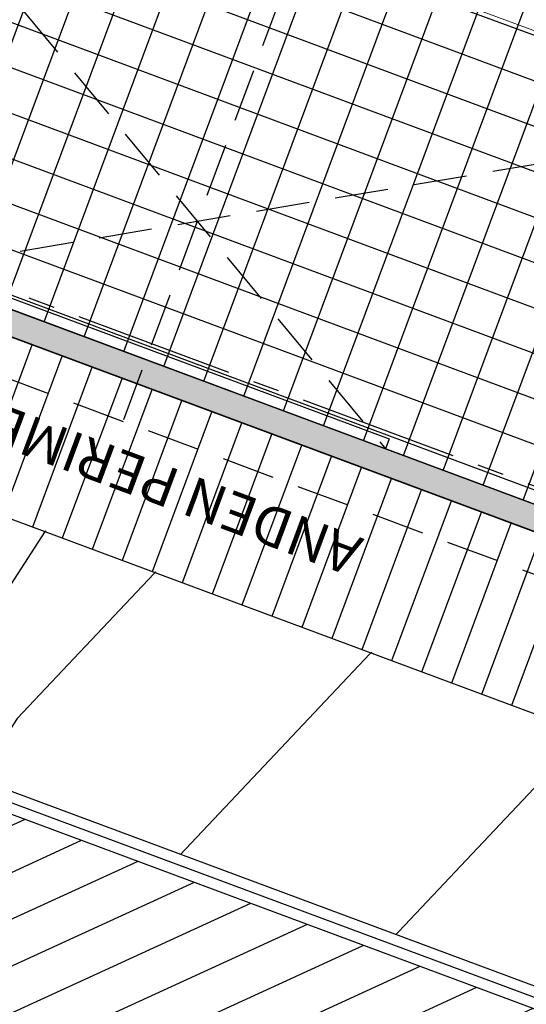
# Model space of a CAD drawing. Units: metres. Extents: x 1054579 to 1054792, y 847278 to 847605.
# Drawn here: x 1054620 to 1054623, y 847330 to 847334 of the extents above; entities that cross this region are included whole.
import ezdxf

# ---------------------------------------------------------------- set-up
doc = ezdxf.new("R2010")
doc.units = ezdxf.units.M
for name, pattern in [('CENTER2', [1.125, 0.75, -0.125, 0.125, -0.125]), ('DASHED', [0.75, 0.5, -0.25]), ('DASHED2', [0.375, 0.25, -0.125])]:
    doc.linetypes.add(name, pattern=pattern)
for name, color, linetype in [('A_VENTANAS', 220, 'Continuous'), ('ACHU1', 251, 'Continuous'), ('ANTEPECHOS', 5, 'Continuous'), ('COTAS 100', 210, 'Continuous'), ('COTAS 25', 210, 'Continuous'), ('CURVAS DE NIVEL', 217, 'Continuous'), ('EJES', 150, 'CENTER2'), ('ESCALERAS Y RAMPAS', 6, 'Continuous'), ('Grilla', 251, 'DASHED'), ('MUEBLES FIJOS', 171, 'Continuous'), ('MUROS - MAMPOSTERIA', 3, 'Continuous'), ('PLANO5', 6, 'Continuous'), ('PROYECCIONES', 53, 'DASHED2'), ('TEXTO1', 50, 'Continuous')]:
    doc.layers.add(name, color=color, linetype=linetype)
doc.layers.add('VEGETACION', color=103, linetype='Continuous', lineweight=5)
doc.styles.add('TEXTO SED CONSULTORIAS', font='Arial Regular.ttf')
doc.dimstyles.new('DIM100', dxfattribs={"dimscale": 4.4, "dimtxt": 0.04, "dimasz": 0.015, "dimexe": 0, "dimexo": 0.04, "dimgap": 0.0175, "dimtad": 1, "dimzin": 4, "dimdsep": 46, "dimtxsty": 'TEXTO SED CONSULTORIAS', "dimblk": 'DIMBLK', "dimcen": 0.09, "dimse1": 1, "dimse2": 1, "dimclrd": 8, "dimclre": 9, "dimclrt": 9, "dimadec": 0, "dimazin": 0, "dimtfac": 22.5, "dimtix": 1, "dimtmove": 1, "dimatfit": 3, "dimldrblk": 'DIMBLK', "dimfxl": 0, "dimtvp": 1.75, "dimtolj": 1, "dimtzin": 4, "dimarcsym": 0})

# ---------------------------------------------------------------- blocks, each defined once
blk = doc.blocks.new('00-Aula Anteproyecto')
at = {"layer": 'ACHU1'}
h = blk.add_hatch(dxfattribs=at)
h.set_pattern_fill('_USER', color=256, scale=0.2000000000000003, angle=-69.58327117083651, double=1, pattern_type=0)
h.set_pattern_definition([(1.703329711606723e-07, (-0.08000001474283636, 7.576112014241517), (-5.945742231894258e-10, 0.2000000000000002), []), (90.00000017033277, (-0.08000001474283636, 7.576112014241517), (-0.2000000000000002, -5.945741815560623e-10), [])])
h.paths.add_polyline_path([(0.1999999987892807, 0.120000014314428), (0.1999999990221113, 0.5999999981140718), (-0.08000000077299774, 0.6000000125495717), (-0.08000001474283636, 7.576112014241517), (2.319999987026677, 7.576112019945867), (2.319999983068556, 8.400004260591231), (8.199999985517934, 8.400001520407386), (8.199999818811193, 0.1200000090757385)])
h = blk.add_hatch(color=256, dxfattribs=at)
h.dxf.hatch_style = 1
edge = h.paths.add_edge_path()
edge.add_line((-0.2000000136904418, 7.919999968842603), (-0.0800000137984461, 7.919999968668526))
edge.add_line((-0.08000001194886863, 7.919999967212789), (-0.0800000115543395, 7.69611201316637))
edge.add_line((-0.08000001381151378, 7.696112014935352), (0.0799999863996673, 7.696112015083896))
edge.add_line((0.07999998680315912, 7.696112014469691), (0.07999998635528813, 7.919999968993129))
edge.add_line((0.07999998633749783, 7.919999969308265), (0.1999999862294932, 7.919999969134187))
edge.add_line((0.1999999866820872, 7.919999968609773), (0.1999999874201689, 7.576112014615598))
edge.add_line((0.1999999869149178, 7.576112016220577), (-0.08000001482478986, 7.576112015636946))
edge.add_line((-0.08000001427717507, 7.576112013310194), (-0.08000000026299592, 0.5999999965036658))
edge.add_line((-0.08000000077299774, 0.5999999974155799), (-0.2000000009110775, 0.5999999972496206))
edge.add_line((-0.1999999999534339, 0.5999999974155799), (-0.2000000127697361, 7.919999968688462))
at = {"layer": 'ACHU1', "flags": 128}
blk.add_lwpolyline([(0.1999999987892807, 0.120000014314428), (0.1999999987892807, 0.120000014314428), (0.1999999990221113, 0.5999999981140718), (-0.08000000077299774, 0.6000000125495717), (-0.08000001474283636, 7.576112014241517), (2.319999987026677, 7.576112019945867), (2.319999985396862, 8.400001979549415), (8.199999985517934, 8.400001520407386), (8.199999818811193, 0.1200000090757385)], close=True, dxfattribs=at)
at = {"layer": 'MUEBLES FIJOS'}
blk.add_lwpolyline([(-0.0800000128801912, 5.460000300663523), (-0.02999981958419085, 5.460000300663523), (-0.02999982750043273, 3.06000030064024), (-0.0800000203307718, 3.060000299825333)], close=True, dxfattribs=at)
at = {"layer": 'MUROS - MAMPOSTERIA', "flags": 128}
blk.add_lwpolyline([(-0.2000000136904418, 7.919999968842603), (-0.08000001194886863, 7.919999967212789), (-0.08000001381151378, 7.696112014935352), (0.07999998680315912, 7.696112014469691), (0.07999998633749783, 7.919999969308265), (0.1999999866820872, 7.919999968609773), (0.1999999869149178, 7.576112016220577), (-0.08000001427717507, 7.576112013310194), (-0.08000000077299774, 0.5999999974155799), (-0.1999999999534339, 0.5999999974155799), (-0.2000000136904418, 7.919999968842603)], dxfattribs=at)
at = {"layer": 'PROYECCIONES'}
for p, q in [((2.19102191622369, 6.993525385973044), (-0.0799998133443296, 3.059999966411851)), ((2.191021931823343, 1.526475227903575), (-0.07999982079491019, 5.460000633145683)), ((-0.3800000166520476, 4.259999967180192), (5.989166653016582, 4.259999949717894))]:
    blk.add_line(p, q, dxfattribs=at)
blk = doc.blocks.new('00-PAISAJISMO Anteproyecto')
at = {"layer": 'ACHU1', "transparency": 33554687}
h = blk.add_hatch(dxfattribs=at)
h.set_pattern_fill('_USER', color=256, scale=0.15, angle=-69.58327134128152, pattern_type=0)
h.set_pattern_definition([(359.9999999999619, (1286.778248949442, -165.4598826169968), (1.000310945187266e-13, 0.15), [])])
h.paths.add_polyline_path([(-21.97379422397353, -23.76188735454343), (-44.63877841131762, -23.76188847306184), (-44.63758583087474, -4.741764636244625), (-45.43758584721945, -4.741764633683488), (-45.43877841997892, -24.56188847322483), (-44.6425495094154, -24.56188847252633), (-20.1737947978545, -24.56193451269064), (-20.17379530309699, -15.24191749107558), (-21.97643833654001, -15.24193470354658)])
at = {"layer": 'PLANO5', "elevation": 6.393536166667724e-08, "flags": 128}
blk.add_lwpolyline([(-21.97379422397353, -23.76188735454343), (-44.63877841131762, -23.76188847306184), (-44.63758583087474, -4.741764636244625), (-45.43877844349481, -4.741809925879352), (-45.43877841997892, -24.56188847322483), (-44.6425495094154, -24.56188847252633), (-20.1737947978545, -24.56193451269064), (-20.17379530309699, -15.24191749107558), (-21.97637434257194, -15.2419347029645), (-21.97379422397353, -23.76188735454343)], dxfattribs=at)
at = {"layer": 'TEXTO1', "insert": (-45.04255007579923, -19.53938847524114, 6.393536166667724e-08), "char_height": 0.1884616289413374, "attachment_point": 5, "rotation": 89.99999999963634, "style": 'TEXTO SED CONSULTORIAS'}
blk.add_mtext_dynamic_manual_height_columns('ANDEN PERIMETRAL', width=4.07184070949998, gutter_width=15, heights=[0], dxfattribs=at)
blk = doc.blocks.new('00-Ejes columnas Anteproyecto')
at = {"layer": 'EJES'}
blk.add_line((4.21423465013504e-08, -22.82000016933307), (-4.889443516731262e-09, 2.399999992107041), dxfattribs=at)
blk = doc.blocks.new('DIMBLK')
for p, q in [((0, -1.8e-15), (0, 0.9999999999999982)), ((0, 0), (-1, 0)), ((0, 0), (1, 0)), ((0, -1.8e-15), (0, -1.000000000000001))]:
    blk.add_line(p, q)
blk.add_circle((0, 0), 0.5)
blk = doc.blocks.new('*D311')
at = {"layer": 'COTAS 100', "color": 8, "lineweight": -2, "transparency": 16777216}
blk.add_line((1054627.780724267, 847330.2496785027), (1054619.907552952, 847309.0982631944), dxfattribs=at)
at = {"layer": 'Defpoints', "color": 0, "transparency": 16777216}
for p in [(1054628.788355033, 847329.9450330809), (1054619.884529137, 847309.0364093027), (1054620.869135934, 847308.669910046)]:
    blk.add_point(p, dxfattribs=at)
at = {"layer": 'COTAS 100', "color": 8, "lineweight": -2, "transparency": 16777216, "xscale": 0.066, "yscale": 0.066, "zscale": 0.066}
for p, rotation in [((1054627.803748083, 847330.3115323946), 69.58327134116948), ((1054619.884529137, 847309.0364093027), 249.5832713411695)]:
    blk.add_blockref('DIMBLK', p, dxfattribs=dict(at, rotation=rotation))
at = {"layer": 'COTAS 100', "color": 9, "transparency": 16777216, "insert": (1054623.339533214, 847318.7947689586), "char_height": 0.176, "attachment_point": 5, "rotation": 69.58327134116949, "style": 'TEXTO SED CONSULTORIAS'}
blk.add_mtext('\\A1;22.70', dxfattribs=at)
blk = doc.blocks.new('A$C328E6CC3')
at = {"layer": 'CURVAS DE NIVEL', "color": 8, "linetype": 'Continuous', "lineweight": -3}
for points, elevation in [([(1055119.724542249, 848601.4661621025), (1055115.217763647, 848605.526878679), (1055115.304541632, 848605.9675475665), (1055108.99486148, 848607.0959403069), (1055108.449443551, 848607.1570156727), (1055108.352196613, 848607.7758262346), (1055107.697645322, 848610.4364191672), (1055102.092161418, 848611.0095047812), (1055101.592668951, 848611.0801516619), (1055100.887445557, 848610.8650257133), (1055100.608280028, 848610.8843013729), (1055099.312165444, 848609.7765221241), (1055092.316451625, 848602.5353107363), (1055089.623723058, 848595.4232797796), (1055087.663643709, 848590.7310746588), (1055084.814554146, 848590.4428105402), (1055084.384773947, 848589.9479558641), (1055081.868747911, 848587.8841252985), (1055077.860633902, 848589.1587668351), (1055076.296326586, 848585.2387221436), (1055071.865849897, 848574.9689808249)], 1034.400000000001), ([(1055117.207476878, 848602.393611705), (1055113.679368983, 848605.5725222932), (1055113.806697427, 848606.2191112217), (1055108.978162852, 848607.0826230373), (1055108.24001774, 848607.1652798034), (1055108.108407924, 848608.0027513421), (1055107.688043143, 848609.7114326707), (1055104.088099096, 848610.0794787093), (1055102.837490138, 848610.2563615001), (1055101.071780438, 848609.7177378845), (1055100.37281712, 848609.7659994989), (1055097.127658049, 848606.9923867924), (1055092.822603391, 848602.5362567079), (1055091.165539657, 848598.1596222735), (1055087.968817186, 848590.5070353722)], 1034.200000000001), ([(1055112.173346138, 848604.2485109103), (1055110.602579653, 848605.6638095217), (1055110.811009018, 848606.7222385319), (1055108.944765593, 848607.055988497), (1055107.821166114, 848607.1818080662), (1055107.648512797, 848608.2804513492), (1055105.32713251, 848608.6087811781), (1055101.440450197, 848607.4231622269), (1055099.901891302, 848607.5293957508), (1055094.402591138, 848602.8291858438), (1055093.976105645, 848602.3364853229), (1055093.233069615, 848601.199872659), (1055088.57916414, 848590.0589567993), (1055087.031028715, 848589.9023201315), (1055083.252311901, 848585.5514549962), (1055082.581781735, 848585.001436581), (1055081.513604651, 848585.3411332255), (1055079.422440482, 848580.1008221217), (1055080.12104357, 848578.3008027826), (1055082.782800862, 848575.2139432806), (1055087.186137248, 848574.0777605555), (1055076.301449622, 848573.3789945543), (1055074.096298666, 848573.2846992834)], 1033.800000000001), ([(1055109.656280767, 848605.1759605127), (1055109.064184989, 848605.7094531358), (1055109.313164814, 848606.9738021872), (1055108.928066965, 848607.0426712277), (1055107.611740302, 848607.1900721977), (1055107.539759472, 848607.6481071523), (1055106.571953697, 848607.7849910163), (1055101.624785077, 848606.2758743977), (1055099.666428394, 848606.4110938763), (1055096.327953441, 848603.5577247975), (1055094.835254216, 848601.8332729745), (1055092.234628113, 848597.8551286495), (1055088.884337617, 848589.8349175127), (1055087.769853572, 848589.7221566627), (1055082.874824552, 848584.0859547063), (1055082.819459675, 848584.0405403418), (1055082.731261568, 848584.068588689), (1055082.558596637, 848583.6359024511), (1055084.827094301, 848577.7908958324), (1055086.674858538, 848575.648030062), (1055092.628665483, 848574.1117829974), (1055077.911341369, 848573.1669726289), (1055074.929728807, 848573.0394747978)], 1033.600000000001), ([(1055107.385331395, 848604.0551633813), (1055105.960158564, 848605.229360481), (1055105.912522834, 848606.3803153763), (1055101.809119957, 848605.1285865692), (1055099.430965485, 848605.2927920026), (1055098.253315744, 848604.2862637514), (1055095.694402786, 848601.3300606258), (1055091.236186611, 848594.5103846408), (1055089.189511093, 848589.6108782258), (1055088.508678428, 848589.5419931936), (1055085.346206462, 848585.9006806273), (1055087.33345185, 848583.2922279291), (1055088.129277609, 848580.8981909244), (1055089.533145033, 848577.2809888825), (1055090.566916214, 848576.0821168437), (1055098.071193717, 848574.1458054389), (1055079.521233115, 848572.9549507047), (1055075.763158949, 848572.7942503131)], 1033.400000000001), ([(1055076.596589092, 848572.5490258274), (1055081.131124862, 848572.7429287793), (1055103.513721952, 848574.1798278803), (1055094.45897389, 848576.5162036249), (1055094.239195765, 848576.7710819322), (1055093.940735762, 848577.5400933899), (1055092.270376201, 848582.5649402903), (1055088.099344672, 848588.0398245248), (1055089.247503284, 848589.3618297237), (1055089.494684571, 848589.3868389396), (1055090.237745109, 848591.1656406313), (1055096.553551357, 848600.8268482775), (1055098.157314513, 848602.6796075279), (1055100.138113785, 848602.9489511633), (1055103.105498596, 848601.7628719759), (1055105.491344503, 848599.7971782136)], 1033.200000000001)]:
    blk.add_lwpolyline(points, dxfattribs=dict(at, elevation=elevation))
at = {"layer": 'CURVAS DE NIVEL', "linetype": 'Continuous', "lineweight": -3, "elevation": 1034.000000000001}
blk.add_lwpolyline([(1055114.690411508, 848603.3210613076), (1055112.140974318, 848605.6181659076), (1055112.308853223, 848606.4706748767), (1055108.961464223, 848607.0693057674), (1055108.030591927, 848607.1735439346), (1055107.864619236, 848608.2296764491), (1055107.678440962, 848608.9864461742), (1055106.084036775, 848609.1494526372), (1055104.082311324, 848609.4325713394), (1055101.256115317, 848608.5704500556), (1055100.13735421, 848608.6476976251), (1055094.943150654, 848604.2082514614), (1055093.328755157, 848602.5372026794), (1055092.707356257, 848600.8959647666), (1055088.273990663, 848590.2829960854)], dxfattribs=at)
at = {"layer": 'Grilla', "linetype": 'Continuous'}
blk.add_line((1055060, 848600.0000000006), (1055160, 848600.0000000003), dxfattribs=at)
blk = doc.blocks.new('00-PLANTA RAMPA')
blk.add_wipeout([(-4.430353311776145, -3.0628426189378417), (-2.0000000864778382, -3.0628426223736165), (-2.0000000743867012, 7.919999975265142), (2.6594733526508207e-08, 7.919999973058113), (3.927026881456186e-08, 18.420000170300842), (-4.0000002567993675, 18.42000017510338), (-4.000000279731362, -0.3100002194695506), (-4.430353307955997, -0.31000021918403275)])
at = {"layer": 'ACHU1'}
h = blk.add_hatch(dxfattribs=at)
h.set_pattern_fill('_USER', color=256, scale=0.2, angle=245.4167286584205, pattern_type=0)
h.set_pattern_definition([(314.99999999959, (-3.000000171130523, 7.91999997664243), (0.1414213562383217, 0.1414213562362974), [])])
h.paths.add_polyline_path([(-2.100000128149986, 7.919999976176769), (-2.10000009695068, -0.3100002222927287), (-3.000000181607902, -0.3100002205464989), (-3.000000171130523, 7.91999997664243)])
at = {"layer": 'ANTEPECHOS'}
blk.add_lwpolyline([(2.654269337654114e-08, 8.019999972661026), (-1.900000073481351, 8.019999975338578), (-1.900000161025673, 16.7199999759905), (-2.100000160979107, 16.71999997540843), (-2.10000008624047, -3.012842621887103), (-2.050000086426735, -3.012842621537857), (-2.05000016046688, 16.66999997559469), (-1.950000160373747, 16.66999997594394), (-1.950000073062256, 7.969999975408427), (2.654269337654114e-08, 7.969999972963706)], close=True, dxfattribs=at)
at = {"layer": 'ESCALERAS Y RAMPAS'}
blk.add_lwpolyline([(-4.000000279862434, -0.3100002196151763), (-2.000000082422048, -0.310000222409144), (-2.0000000721775, 7.919999975245446), (-4.000000270083547, 7.919999978039414)], close=True, dxfattribs=at)

msp = doc.modelspace()

# ---------------------------------------------------------------- block references
at = {"layer": 'COTAS 25', "rotation": 349.8244899031458}
msp.add_blockref('A$C328E6CC3', (-133793.2287597048, 198477.4968566773, -1035.06), dxfattribs=at)

# ---------------------------------------------------------------- next in the draw order: wipeouts: each hides what was drawn before it
msp.add_wipeout([(1054633.6275079504, 847352.1186172224), (1054625.4418472871, 847330.1276937041), (1054606.117191853, 847337.3208918804), (1054621.003631217, 847377.3135770136), (1054631.5938637168, 847373.3718928988), (1054624.8916559417, 847355.3663315334)])

# ---------------------------------------------------------------- next in the draw order: linework, layer by layer
at = {"layer": 'VEGETACION', "flags": 128}
msp.add_lwpolyline([(1054669.934901856, 847324.3236950756), (1054669.073600339, 847331.1412407261), (1054668.125448578, 847334.6712327558), (1054656.994866268, 847330.340360713), (1054653.782015192, 847338.5975668759), (1054654.586034491, 847347.9411479176), (1054654.2668906, 847348.8255969861), (1054648.505511324, 847333.3475486943), (1054638.086699643, 847337.2257331107), (1054643.493186216, 847351.7503558199), (1054634.707698735, 847355.0205695168), (1054626.488384208, 847332.9392342918), (1054607.163728774, 847340.1324324679), (1054620.025356603, 847374.6861892795)], dxfattribs=at)

# ---------------------------------------------------------------- next in the draw order: block references
at = {"layer": 'VEGETACION', "rotation": 69.58327134128152}
msp.add_blockref('00-PAISAJISMO Anteproyecto', (1054618.272280047, 847381.2756907915, -6.393536166667724e-08), dxfattribs=at)

# ---------------------------------------------------------------- next in the draw order: block references
at = {"rotation": 69.58327124370098}
msp.add_blockref('00-PLANTA RAMPA', (1054624.407556032, 847331.3622875916), dxfattribs=at)

# ---------------------------------------------------------------- next in the draw order: block references
at = {"rotation": 69.58327117083651}
msp.add_blockref('00-Aula Anteproyecto', (1054625.039633277, 847331.3404162374), dxfattribs=at)

# ---------------------------------------------------------------- next in the draw order: dimensions: what is measured, and where the dimension line sits
at = {"layer": 'COTAS 100'}
dim = msp.add_linear_dim(base=(1054619.884529137, 847309.0364093027), p1=(1054628.788355033, 847329.9450330808), p2=(1054620.869135934, 847308.6699100459), angle=69.58327134116949, dimstyle='DIM100', dxfattribs=at)
dim.commit()
dim.dimension.update_dxf_attribs({"geometry": '*D311', "text_midpoint": (1054623.495293071, 847318.7367906144), "dimtype": 160})

# ---------------------------------------------------------------- next in the draw order: linework, layer by layer
at = {"layer": 'PROYECCIONES', "linetype": 'DASHED2'}
msp.add_lwpolyline([(1054621.472981309, 847376.2812165347), (1054631.313387802, 847372.6183379645), (1054624.891658663, 847355.3663305202), (1054634.158504755, 847351.9169335997), (1054626.185933246, 847330.4984780928), (1054605.796867608, 847338.0878807507), (1054605.796867608, 847338.0878807507), (1054617.203659525, 847368.7324306167), (1054618.48549922, 847368.2552926353), (1054621.472983371, 847376.2812220736)], dxfattribs=at)

# ---------------------------------------------------------------- next in the draw order: block references
at = {"layer": 'A_VENTANAS', "rotation": 69.58327117083651}
msp.add_blockref('00-Ejes columnas Anteproyecto', (1054607.401902201, 847337.905692222), dxfattribs=at)

doc.saveas('drawing.dxf')
